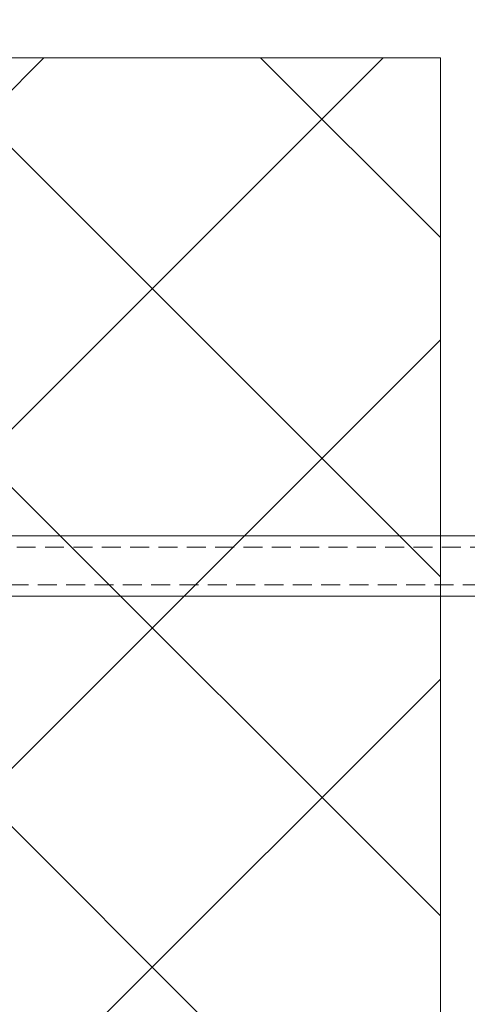
# Model space of a CAD drawing. Units: millimetres. Extents: x -78334 to 111166, y -31745 to 3415.
# Drawn here: x 56868 to 56927, y -14008 to -13877 of the extents above; entities that cross this region are included whole.
import ezdxf
from ezdxf import colors
from ezdxf.entities.mleader import LeaderData, LeaderLine
from ezdxf.math import Vec2, Vec3

# ---------------------------------------------------------------- set-up
doc = ezdxf.new("R2010")
doc.units = ezdxf.units.MM
doc.linetypes.add('HIDDEN', pattern=[0.375, 0.25, -0.125])
doc.layers.get('0').update_dxf_attribs({"lineweight": 30})
doc.layers.add('TN-АННОТАЦИИ', color=7, linetype='Continuous', lineweight=20, true_color=0x000000)
doc.layers.add('TN-АННОТАЦИИ @ 10', color=7, linetype='Continuous', lineweight=20, true_color=0x000000)
doc.layers.add('TN-УТЕПЛИТЕЛЬ XPS', color=252, linetype='Continuous', lineweight=15)
doc.layers.add('ТН_Крепеж', color=7, linetype='Continuous', lineweight=15)
doc.styles.add('TN-Текст', font='isocpeur.ttf')
doc.styles.add('TN-Текст-Аннотативный', font='isocpeur.ttf')

# ---------------------------------------------------------------- blocks, each defined once
blk = doc.blocks.new('Фасадный держатель_низ')
at = {"layer": 'ТН_Крепеж', "ltscale": 100}
for points in [[(-17.600000000004, -1.600000000002183), (-17.600000000004, -0.4000000000014552), (-11.20000000000255, -0.4000000000014552, -1), (-9.600000000002183, -0.4000000000014552), (-2.247213595499943, -0.4000000000050932, 0.9999999999982209), (-2.247213595498124, 0.3999999999978172), (-9.40000000000191, 0.3999999999941792, 0.8104418365837393), (-11.40000000000191, 0.3999999999978172), (-17.600000000004, 0.3999999999978172), (-17.600000000004, 1.599999999998545), (-19.20000000000437, 1.399999999997817), (-19.20000000000437, 0.5999999999985448), (-19.00000000000455, 0.3999999999978172), (-19.00000000000455, -0.4000000000014552), (-19.20000000000437, -0.6000000000021828), (-19.20000000000437, -1.400000000001455), (-17.600000000004, -1.600000000002183)], [(-2.247213595500853, -0.4000000000087311, 2.618033988731078), (-2.247213595501307, 0.4000000000014552, 2.23606797751488)]]:
    blk.add_lwpolyline(points, format="xyb", dxfattribs=at)
for points in [[(-15.60000000000355, 0.3999999999978172), (-15.60000000000355, 1.799999999995634), (-16.80000000000382, 1.799999999995634), (-17.600000000004, 1.599999999998545)], [(-13.60000000000309, 0.3999999999978172), (-13.60000000000309, 1.799999999995634), (-14.80000000000337, 1.799999999995634), (-15.60000000000355, 1.599999999998545)], [(-11.60000000000264, 0.3999999999978172), (-11.60000000000264, 1.799999999995634), (-12.80000000000291, 1.799999999995634), (-13.60000000000309, 1.599999999998545)], [(-9.600000000002638, 0.8245345387986163), (-9.600000000002638, 1.799999999995634), (-10.80000000000291, 1.799999999995634), (-11.60000000000309, 1.599999999998545)], [(-7.600000000001728, 0.3999999999941792), (-7.600000000001728, 1.799999999991996), (-8.800000000002001, 1.799999999991996), (-9.600000000002183, 1.599999999994907)], [(-5.600000000001273, 0.3999999999978172), (-5.600000000001273, 1.799999999995634), (-6.800000000001546, 1.799999999995634), (-7.600000000001728, 1.599999999998545)], [(-2.600000000000364, 1.708333333328483), (-4.800000000001091, 1.799999999995634), (-5.600000000001273, 1.599999999998545)], [(-2.400000000000546, 0.3999999999978172), (-2.400000000000546, 1.799999999995634), (-2.600000000000364, 1.799999999995634), (-2.600000000000364, 0.3999999999978172)], [(-2.199999999999818, 1.691666666662059), (-2.400000000000546, 1.69999999999709)], [(-2, 0.5656854249500611), (-2, 1.799999999995634), (-2.199999999999818, 1.799999999995634), (-2.199999999999818, 0.4472135955002159)], [(-1.800000000000182, 1.674999999995634), (-2.000000000000455, 1.683333333330665)], [(-1.600000000000364, 0.5656854249500611), (-1.600000000000364, 1.799999999995634), (-1.800000000000182, 1.799999999995634), (-1.800000000000182, 0.5999999999985448)], [(-1.400000000000546, 1.658333333332848), (-1.600000000000364, 1.666666666664241)], [(-1.399999999999636, -0.4472135955074918), (-1.399999999999636, -1.80000000000291), (-1.199999999999818, -1.80000000000291), (-1.199999999999818, 1.799999999995634), (-1.399999999999636, 1.799999999995634), (-1.399999999999636, 0.4472135955002159)], [(-1, 1.641666666662786), (-1.200000000000273, 1.649999999997817)], [(-0.8000000000001819, -1.633333333338669), (0, -1.600000000002183), (0, 1.599999999998545), (-0.8000000000001819, 1.633333333331393)], [(-18.00000000000409, 0.5999999999985448), (-18.600000000004, 0.5999999999985448), (-18.600000000004, 0.3999999999978172), (-19.00000000000455, 0.3999999999978172)], [(-17.600000000004, 0.7999999999956344), (-18.00000000000409, 0.7999999999956344), (-18.00000000000455, -0.8000000000029104), (-17.600000000004, -0.8000000000029104)], [(-18.00000000000455, -0.6000000000021828), (-18.600000000004, -0.6000000000021828), (-18.600000000004, -0.4000000000014552), (-19.00000000000455, -0.4000000000014552)], [(-15.60000000000355, -0.3999999999978172), (-15.60000000000355, -1.799999999995634), (-16.80000000000382, -1.799999999995634), (-17.600000000004, -1.599999999998545)], [(-13.60000000000309, -0.3999999999978172), (-13.60000000000309, -1.799999999995634), (-14.80000000000337, -1.799999999995634), (-15.60000000000355, -1.599999999998545)], [(-11.60000000000264, -0.3999999999978172), (-11.60000000000264, -1.799999999995634), (-12.80000000000291, -1.799999999995634), (-13.60000000000309, -1.599999999998545)], [(-9.600000000002638, -0.3999999999978172), (-9.600000000002638, -1.799999999995634), (-10.80000000000291, -1.799999999995634), (-11.60000000000309, -1.599999999998545)], [(-7.600000000001728, -0.3999999999941792), (-7.600000000001728, -1.799999999991996), (-8.800000000002001, -1.799999999991996), (-9.600000000002183, -1.599999999994907)], [(-5.600000000001273, -0.3999999999978172), (-5.600000000001273, -1.799999999995634), (-6.800000000001546, -1.799999999995634), (-7.600000000001728, -1.599999999998545)], [(-2.600000000000364, -0.4000000000050932), (-2.600000000000364, -1.80000000000291), (-2.400000000000546, -1.80000000000291), (-2.400000000000546, -0.4000000000050932)], [(-2.199999999999818, -0.4472135955074918), (-2.199999999999818, -1.80000000000291), (-2, -1.80000000000291), (-2, -0.5656854249573371)], [(-1.800000000000182, -0.6000000000058208), (-1.800000000000182, -1.80000000000291), (-1.600000000000364, -1.80000000000291), (-1.600000000000364, -0.5656854249573371)], [(-2.600000000000364, -1.708333333335759), (-4.800000000001091, -1.80000000000291), (-5.600000000001273, -1.600000000005821)], [(-2.199999999999818, -1.691666666669335), (-2.400000000000546, -1.700000000004366)], [(-1.800000000000182, -1.67500000000291), (-2.000000000000455, -1.683333333337941)], [(-1.399999999999636, -1.658333333336486), (-1.600000000000364, -1.666666666671517)], [(-1, -1.641666666670062), (-1.200000000000273, -1.650000000005093)]]:
    blk.add_lwpolyline(points, dxfattribs=at)
blk.add_lwpolyline([(-0.8000000000001819, 1.799999999995634), (-1, 1.799999999995634), (-1, -1.80000000000291), (-0.8000000000001819, -1.80000000000291)], close=True, dxfattribs=at)
at = {"layer": 'ТН_Крепеж', "linetype": 'HIDDEN', "ltscale": 10}
blk.add_lwpolyline([(-13.19999999999982, 0.999999999996362), (-13.19999999999982, -1.000000000003638)], dxfattribs=at)
blk = doc.blocks.new('Фасадный держатель_верх')
at = {"layer": 'ТН_Крепеж', "ltscale": 100}
for points in [[(9.400000000002365, 12.00000000000364), (10.20000000000255, 12.00000000000364), (10.20000000000255, -12.00000000000364), (9.400000000002365, -12.00000000000364)], [(0.2000000000002728, 1.799999999999272), (0, 1.799999999999272), (0, -1.799999999999272), (0.2000000000002728, -1.799999999999272)], [(0.6000000000003638, 1.799999999999272), (0.4000000000005457, 1.799999999999272), (0.4000000000005457, -1.799999999999272), (0.6000000000003638, -1.799999999999272)], [(1.000000000000455, 1.799999999999272), (0.8000000000001819, 1.799999999999272), (0.8000000000001819, -1.799999999999272), (1.000000000000455, -1.799999999999272)]]:
    blk.add_lwpolyline(points, close=True, dxfattribs=at)
for points in [[(9.400000000002365, 3.200000000000728), (5.000000000001364, 3.200000000000728), (3.000000000000909, 1.600000000002183), (3.000000000000909, -1.599999999998545), (5.000000000001364, -3.200000000000728), (9.400000000002365, -3.200000000000728)], [(9.400000000002365, 2.799999999999272), (5.000000000001364, 2.799999999999272), (3.000000000000909, 1.600000000002183)], [(5.000000000001364, 2.799999999999272), (5.000000000001364, 0.2000000000007276)], [(0.4000000000005457, 1.600000000002183), (0.2000000000002728, 1.600000000002183)], [(0.8000000000001819, 1.600000000002183), (0.6000000000003638, 1.600000000002183)], [(3.000000000000909, 1.600000000002183), (1.000000000000455, 1.600000000002183)], [(9.400000000002365, -0.2000000000007276), (5.000000000001364, -0.2000000000007276), (3.000000000000909, 3.637978807091713e-12), (5.000000000001364, 0.2000000000007276), (9.400000000002365, 0.1999999999970896)], [(5.000000000001364, -0.2000000000007276), (5.000000000001364, -2.799999999999272)], [(0.4000000000005457, -1.599999999998545), (0.2000000000002728, -1.599999999998545)], [(0.8000000000001819, -1.599999999998545), (0.6000000000003638, -1.599999999998545)], [(3.000000000000909, -1.599999999998545), (1.000000000000455, -1.599999999998545)], [(9.400000000002365, -2.799999999999272), (5.000000000001364, -2.799999999999272), (3.000000000000909, -1.599999999998545)]]:
    blk.add_lwpolyline(points, dxfattribs=at)
blk = doc.blocks.new('*U120')
at = {"color": 1, "lineweight": 0}
blk.add_wipeout([(2.0000000000018163, -29.000000000023675), (1.3616578124955008e-12, -29.000000000023675), (1.364352035453626e-12, -7.000000000016428), (-11.000000000001123, -7.000000000016428), (-16.000000000004547, -3.0000000000200657), (-21.00000000000341, -3.0000000000200657), (-21.00000000000341, -3.5000000000127613), (-21.50000000000408, -3.5000000000127613), (-21.50000000000408, -3.0000000000200657), (-22.000000000003638, -3.0000000000200657), (-22.000000000003638, -3.5000000000127613), (-22.500000000003176, -3.5000000000127613), (-22.500000000003176, -3.0000000000200657), (-23.000000000003872, -3.0000000000200657), (-23.000000000003872, -3.5000000000127613), (-23.500000000004547, -3.5000000000127613), (-23.500000000004547, -3.000000000014637), (-118.78852806557582, -3.0000000000123066), (-120.78852806583822, -3.083333333355398), (-120.78852806583822, -3.5000000000160014), (-121.28852806583774, -3.5000000000160014), (-121.28852806583774, -3.1041666666838523), (-121.78852806583731, -3.125000000021373), (-121.78852806583731, -3.5000000000160014), (-122.28852806583683, -3.5000000000160014), (-122.28850249054548, -3.146447140406565), (-122.78852806583868, -3.1666666666874903), (-122.78852806583868, -3.5000000000160014), (-123.28852806583822, -3.5000000000160014), (-123.28852806583822, -3.1875000000159446), (-123.78852806583775, -3.208333333353522), (-123.78852806583775, -3.5000000000160014), (-124.28852806583731, -3.5000000000160014), (-124.28852806583731, -3.229166666682005), (-124.78852806583913, -3.250000000019611), (-124.78852806583913, -3.5000000000160014), (-125.28852806583865, -3.5000000000160014), (-125.28852806583865, -3.270833333348122), (-130.7885280658405, -3.5000000000160014), (-132.78852806584095, -3.0000000000232774), (-132.78852806584095, -3.5000000000160014), (-135.78852806584163, -3.5000000000160014), (-137.78852806584206, -3.0000000000232774), (-137.78852806584206, -3.5000000000068496), (-140.78852806584277, -3.5000000000068496), (-142.78852806584436, -3.0000000000138414), (-142.78852806584436, -3.5000000000160014), (-145.78852806584504, -3.5000000000160014), (-147.78852806584436, -3.0000000000235616), (-147.78852806584436, -3.5000000000160014), (-150.78852806584504, -3.5000000000160014), (-152.7885280658455, -3.0000000000232774), (-152.7885280658455, -3.5000000000160014), (-155.78852806584615, -3.5000000000160014), (-157.78852806584663, -3.0000000000232774), (-157.78852806584663, -3.5000000000160014), (-160.78852806584732, -3.5000000000160014), (-162.78852806584777, -3.0000000000232774), (-166.78852806584868, -2.50000000002143), (-166.78852806584868, -0.5000000000232205), (-166.28852806584914, -2.1401547201094218e-11), (-166.28852806584914, 1.999999999976751), (-166.78852806584868, 2.4999999999785985), (-166.78852806584868, 4.4999999999767795), (-162.78852806584777, 4.9999999999785985), (-160.78852806584732, 5.4999999999622275), (-157.78852806584663, 5.4999999999622275), (-157.78852806584663, 4.999999999969475), (-155.78852806584615, 5.4999999999622275), (-152.7885280658455, 5.4999999999622275), (-152.7885280658455, 4.999999999969475), (-150.78852806584504, 5.4999999999622275), (-147.78852806584436, 5.4999999999622275), (-147.7885280658455, 4.999999999969475), (-145.78852806584504, 5.4999999999622275), (-142.78852806584436, 5.4999999999622275), (-142.78852806584436, 4.999999999960096), (-140.78852806584277, 5.499999999953133), (-137.78852806584206, 5.499999999953133), (-137.78852806584206, 4.999999999969475), (-135.78852806584163, 5.4999999999622275), (-132.78852806584095, 5.4999999999622275), (-132.78852806584095, 4.999999999987693), (-130.7885280658405, 5.499999999980417), (-125.28852806583865, 5.270833333312538), (-125.28852806583868, 5.499999999980417), (-124.78852806583913, 5.499999999980417), (-124.78852806583913, 5.249999999984027), (-124.28852806583731, 5.229166666646449), (-124.28852806583731, 5.499999999980417), (-123.78852806583775, 5.499999999980417), (-123.78852806583775, 5.20833333331791), (-123.28852806583822, 5.187499999980389), (-123.28852806583822, 5.499999999980417), (-122.78852806583868, 5.499999999980417), (-122.78852806583868, 5.166666666651935), (-122.28852806583683, 5.145833333314329), (-122.28852806583683, 5.499999999980417), (-121.78852806583731, 5.499999999980417), (-121.78852806583845, 5.124999999985874), (-121.28852806583774, 5.104166666648297), (-121.28852806583774, 5.499999999980417), (-120.78852806583822, 5.499999999980417), (-120.78852806583822, 5.083333333319786), (-118.78852806583777, 4.999999999987693), (-23.500000000004547, 4.99999999998542), (-23.500000000004547, 5.499999999983601), (-23.000000000003872, 5.499999999983601), (-23.000000000003872, 4.999999999981782), (-22.500000000003176, 4.999999999981782), (-22.500000000003176, 5.499999999983601), (-22.000000000003638, 5.499999999983601), (-22.000000000003638, 4.999999999981782), (-21.50000000000408, 4.999999999981782), (-21.50000000000408, 5.499999999983601), (-21.00000000000341, 5.499999999983601), (-21.00000000000341, 4.999999999981782), (-16.000000000010687, 4.999999999981782), (-11.00000000000112, 8.999999999987239), (1.3663114703322621e-12, 8.999999999987239), (1.3690056932903872e-12, 30.999999999994515), (2.000000000001824, 30.999999999994515)], dxfattribs=at)
at = {"color": 7, "linetype": 'HIDDEN', "ltscale": 10}
blk.add_lwpolyline([(-2.500000000004547, 0.9999999999854484), (-3.000000000004548, -5.000000000014552), (-5.500000000004548, -5.000000000014551, 1), (-6.500000000004548, -5.000000000014551), (-12.62500000000455, -5.00000000001455), (-16.00000000000455, -3.00000000001455), (-16.00000000000455, -1.50000000001455), (-156.288528065845, -1.500000000012254), (-161.288528065845, 0.9999999999877472), (-156.288528065845, 3.499999999987747), (-16.00000000000455, 3.49999999998545), (-16.00000000000455, 4.99999999998545), (-12.62500000000455, 6.99999999998545), (-6.500000000004547, 6.999999999985449, 1), (-5.500000000004547, 6.999999999985449), (-3.000000000004547, 6.999999999985448), (-2.500000000004547, 0.9999999999854484)], format="xyb", dxfattribs=at)
at = {"color": 7, "ltscale": 100}
for points in [[(-23.50000000000455, 4.999999999985451), (-118.7885280658377, 4.999999999987741)], [(-23.50000000000455, -3.000000000014549), (-118.7885280658377, -3.000000000012258)]]:
    blk.add_lwpolyline(points, dxfattribs=at)
at = {"color": 7, "xscale": -2.5, "yscale": 2.5, "zscale": 2.5, "rotation": 180}
for name, p in [('Фасадный держатель_верх', (-23.50000000000455, 0.999999999985451)), ('Фасадный держатель_низ', (-118.7885280658377, 0.9999999999731901))]:
    blk.add_blockref(name, p, dxfattribs=at)
blk = doc.blocks.new('_DotSmall')
at = {"color": 0, "linetype": 'ByBlock', "const_width": 0.5}
blk.add_lwpolyline([(-0.0625, 0, 1), (0.0625, 0, 1)], format="xyb", close=True, dxfattribs=at)

msp = doc.modelspace()

# ---------------------------------------------------------------- block references
at = {"layer": 'ТН_Крепеж', "ltscale": 100, "rotation": 180}
msp.add_blockref('*U120', (56817.96052322272, -13948.73559789307), dxfattribs=at)

# ---------------------------------------------------------------- next in the draw order: hatches: boundary and pattern name
at = {"layer": 'TN-УТЕПЛИТЕЛЬ XPS', "transparency": 33554559}
h = msp.add_hatch(dxfattribs=at)
h.set_pattern_fill('ANSI37', color=256, scale=10)
h.set_pattern_definition([(45, (-43289.13924716332, 6.335256856618798), (-22.45064030267288, 22.45064030267288), []), (135, (-43289.13924716332, 6.335256856618798), (-22.45064030267288, -22.45064030267288), [])])
h.paths.add_polyline_path([(56905.89909145689, -14966.46069730951), (56819.77367943236, -14966.46069730951), (56819.77367943237, -13882.47609747361), (56923.76396028249, -13882.47609747361), (56923.76396028249, -14302.71114384998), (56905.89909145689, -14317.74159095634)])

# ---------------------------------------------------------------- next in the draw order: linework, layer by layer
at = {"layer": 'TN-УТЕПЛИТЕЛЬ XPS'}
msp.add_lwpolyline([(56905.89909145689, -14966.46069730951), (56819.77367943236, -14966.46069730951), (56819.77367943237, -13882.47609747361), (56923.76396028249, -13882.47609747361), (56923.76396028249, -14302.71114384999), (56923.76396028249, -14302.71114384998), (56905.89909145689, -14317.74159095634)], close=True, dxfattribs=at)

# ---------------------------------------------------------------- next in the draw order: texts
at = {"layer": 'TN-АННОТАЦИИ', "color": 0, "insert": (52865.74278773113, -12192.35802118644), "char_height": 25, "attachment_point": 1, "style": 'TN-Текст-Аннотативный'}
msp.add_mtext_dynamic_manual_height_columns('\\A1;\\pi-100,l175,t175;*^Iдопускается замена на праймер битумный эмульсионный ТЕХНОНИКОЛЬ №04, праймер битумный ТЕХНОНИКОЛЬ №01.\\P\\pt175,200;**^Iна чертеже изображен план.\\P***^Iдопускается замена на гидрошпонку ТЕХНОНИКОЛЬ ФУНДАМЕНТ {\\A0;\\C256;ДШ-Н-250}, подбирается в \\P\\pi0,t200;зависимости от ширины деформационного шва.\\P\\pi-100,t175;****^Iдопускается замена на{\\C7; гернитовый шнур ТН Фундамент 30/10 или 20/08, подбирается в зависимости от ширины деформационного шва.}', width=1812.888627058775, gutter_width=20358.2008057565, heights=[467.2415071873926], dxfattribs=at)

# ---------------------------------------------------------------- next in the draw order: leaders
at = {"layer": 'TN-АННОТАЦИИ @ 10'}
ml = msp.add_multileader_mtext('Standard', dxfattribs=at)
ml.set_content('Штукатурно-клеевая смесь ТЕХНОНИКОЛЬ 220 для XPS', color=256, style='TN-Текст')
ml.set_leader_properties(color=256, linetype='ByLayer', lineweight=-1)
ml.set_arrow_properties(name='DOTSMALL')
ml.build(insert=Vec2(0, 0))
ml.multileader.update_dxf_attribs({"text_left_attachment_type": 6, "text_right_attachment_type": 6, "dogleg_length": 100, "arrow_head_size": 50, "scale": 10})
ctx = ml.context
ctx.base_point, ctx.scale, ctx.char_height, ctx.arrow_head_size, ctx.landing_gap_size, ctx.plane_origin, ctx.plane_x_axis, ctx.plane_y_axis = Vec3(55486.35160513179, -13854.13371470189), 10, 25, 50, 0, Vec3(53375.64458488568, -14960.1202286473), Vec3(1, -2.449293598294706e-16), Vec3(2.449293598294706e-16, 1)
ctx.left_attachment, ctx.right_attachment, ctx.text_align_type = 6, 6, 1
notes = []
notes.append((ctx, [(1, (1, 1, 0), (55478.17228603733, -13854.13371470189), (1, -2.449293598294706e-16), 8.179319094457314, [(0, [(56923.76396028251, -14085.48484883694), (55478.17228629631, -14085.63615029834)], 0, [])])]))
ctx.mtext.insert, ctx.mtext.text_direction, ctx.mtext.alignment, ctx.mtext.line_spacing_style, ctx.mtext.flow_direction = Vec3(55926.35160513179, -13821.63371470189), Vec3(1, -2.449293598294706e-16), 2, 2, 5
ml = msp.add_multileader_mtext('Standard', dxfattribs=at)
ml.set_content('Грунтовка фасадная глубокого проникновения ТЕХНОНИКОЛЬ 020', color=256, style='TN-Текст')
ml.set_leader_properties(color=256, linetype='ByLayer', lineweight=-1)
ml.set_arrow_properties(name='DOTSMALL')
ml.build(insert=Vec2(0, 0))
ml.multileader.update_dxf_attribs({"text_left_attachment_type": 6, "text_right_attachment_type": 6, "dogleg_length": 100, "arrow_head_size": 50, "scale": 10})
ctx = ml.context
ctx.base_point, ctx.scale, ctx.char_height, ctx.arrow_head_size, ctx.landing_gap_size, ctx.plane_origin, ctx.plane_x_axis, ctx.plane_y_axis = Vec3(55486.35160514679, -13894.13371470189), 10, 25, 50, 0, Vec3(53375.64458490069, -15053.34895968549), Vec3(1, -2.449293598294706e-16), Vec3(2.449293598294706e-16, 1)
ctx.left_attachment, ctx.right_attachment, ctx.text_align_type = 6, 6, 1
notes.append((ctx, [(1, (1, 1, 0), (55478.17228605233, -13894.13371470189), (1, -2.449293598294706e-16), 8.179319094457314, [(2, [(56944.7641782104, -14085.48484883693), (55478.17229148294, -14085.63615029774)], 0, [])])]))
ctx.mtext.insert, ctx.mtext.text_direction, ctx.mtext.alignment, ctx.mtext.line_spacing_style, ctx.mtext.flow_direction = Vec3(56007.60160514679, -13861.63371470189), Vec3(1, -2.449293598294706e-16), 2, 2, 5
for ctx, leaders in notes:
    for number, flags, end, landing, length, lines in leaders:
        leader = LeaderData()
        leader.index, (leader.has_last_leader_line, leader.has_dogleg_vector, leader.attachment_direction) = number, flags
        leader.last_leader_point, leader.dogleg_vector, leader.dogleg_length = Vec3(end), Vec3(landing), length
        for number, points, colour, breaks in lines:
            line = LeaderLine()
            line.index, line.vertices, line.color, line.breaks = number, Vec3.list(points), colors.encode_raw_color(colour), breaks
            leader.lines.append(line)
        ctx.leaders.append(leader)

doc.saveas('drawing.dxf')
